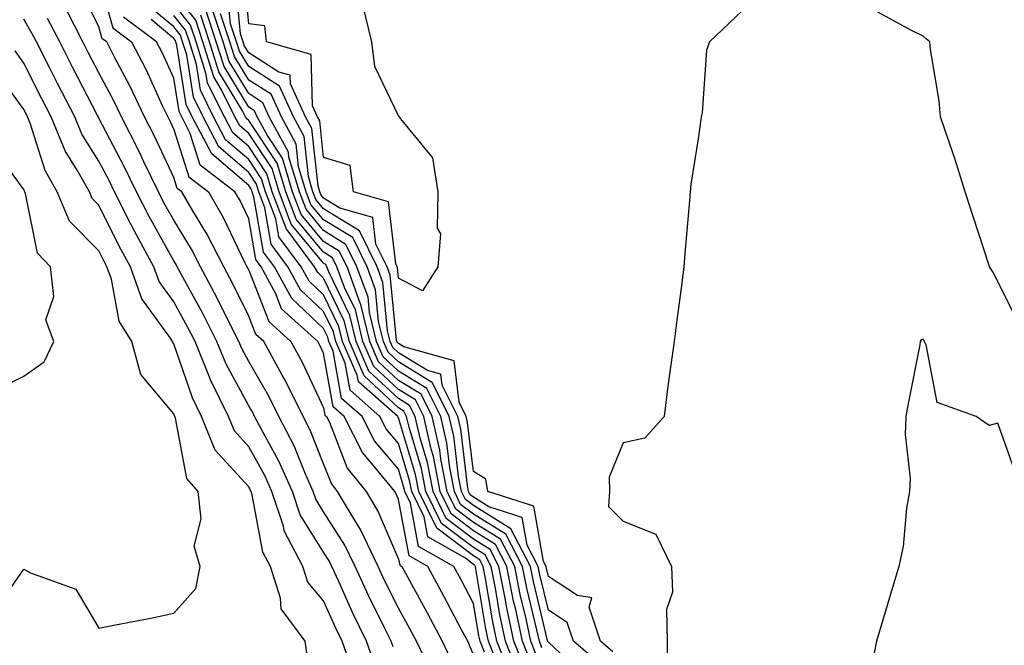
# Model space of a CAD drawing. Units: inches. Extents: x 950003 to 952643, y 7276778 to 7279418.
# Drawn here: x 951697 to 951829, y 7279141 to 7279225 of the extents above; entities that cross this region are included whole.
import ezdxf

# ---------------------------------------------------------------- set-up
doc = ezdxf.new("R2010")
doc.units = ezdxf.units.IN
doc.header["$MEASUREMENT"] = 0
doc.layers.add('Contour_95007276', color=7, linetype='Continuous', true_color=0x938860)

msp = doc.modelspace()

# ---------------------------------------------------------------- linework, layer by layer
at = {"layer": 'Contour_95007276'}
for points in [[(951708.05, 7279230.46, 3194), (951709.92, 7279223.79, 3194), (951712.42, 7279221.92, 3194), (951714.34, 7279218.21, 3194), (951716.51, 7279213.46, 3194), (951717.24, 7279211.92, 3194), (951717.51, 7279211.38, 3194), (951718.05, 7279210.25, 3194), (951720.05, 7279203.92, 3194), (951722.66, 7279201.92, 3194), (951724.64, 7279198.51, 3194), (951727.55, 7279192.42, 3194), (951727.81, 7279191.92, 3194), (951727.89, 7279191.76, 3194), (951728.05, 7279191.44, 3194), (951730.73, 7279184.6, 3194), (951733.67, 7279181.92, 3194), (951735.23, 7279179.1, 3194), (951738.05, 7279173.08, 3194), (951738.23, 7279172.1, 3194), (951738.43, 7279171.92, 3194), (951738.81, 7279171.16, 3194), (951741.18, 7279165.05, 3194), (951743.72, 7279161.92, 3194), (951745.34, 7279159.21, 3194), (951748.05, 7279152.88, 3194), (951748.2, 7279152.07, 3194), (951748.47, 7279151.92, 3194), (951748.96, 7279151.01, 3194), (951751.85, 7279145.72, 3194), (951753.87, 7279141.92, 3194), (951755.22, 7279139.09, 3194)], [(951743.26, 7279226.71, 3181), (951744.43, 7279221.92, 3181), (951744.84, 7279218.71, 3181), (951748.05, 7279212.02, 3181), (951748.12, 7279211.99, 3181), (951748.3, 7279211.67, 3181), (951752.6, 7279206.47, 3181), (951753.27, 7279201.92, 3181), (951753.2, 7279197.07, 3181), (951753.66, 7279196.31, 3181), (951753.29, 7279191.92, 3181), (951751.25, 7279188.72, 3181), (951748.05, 7279190.39, 3181), (951747.91, 7279191.78, 3181), (951747.86, 7279191.92, 3181), (951747.68, 7279192.29, 3181), (951746.7, 7279200.57, 3181), (951742.04, 7279201.92, 3181), (951741.57, 7279205.44, 3181), (951738.05, 7279206.52, 3181), (951737.52, 7279211.39, 3181), (951737.24, 7279211.92, 3181), (951736.58, 7279213.39, 3181), (951736.37, 7279220.24, 3181), (951730.42, 7279221.92, 3181), (951730.19, 7279224.06, 3181), (951728.05, 7279224.36, 3181), (951727.41, 7279231.28, 3181)], [(951752.65, 7279137.32, 3195), (951750.45, 7279141.92, 3195), (951749.62, 7279143.49, 3195), (951748.05, 7279146.36, 3195), (951746.18, 7279150.05, 3195), (951745.33, 7279151.92, 3195), (951742.96, 7279156.83, 3195), (951742.65, 7279157.32, 3195), (951739.92, 7279161.92, 3195), (951739.09, 7279162.96, 3195), (951738.05, 7279165.6, 3195), (951736.25, 7279170.12, 3195), (951735.33, 7279171.92, 3195), (951732.91, 7279176.78, 3195), (951732.53, 7279177.44, 3195), (951730.05, 7279181.92, 3195), (951729, 7279182.87, 3195), (951728.05, 7279185.31, 3195), (951725.87, 7279189.74, 3195), (951724.71, 7279191.92, 3195), (951722.45, 7279196.32, 3195), (951720.59, 7279199.38, 3195), (951719.1, 7279201.92, 3195), (951718.51, 7279202.38, 3195), (951718.05, 7279203.83, 3195), (951715.46, 7279209.33, 3195), (951714.15, 7279211.92, 3195), (951712.18, 7279216.05, 3195), (951710.19, 7279219.78, 3195), (951709.09, 7279221.92, 3195), (951708.49, 7279222.36, 3195), (951708.05, 7279223.95, 3195), (951705.41, 7279229.28, 3195)], [(951774.98, 7279138.85, 3183), (951771.39, 7279141.92, 3183), (951770.57, 7279144.44, 3183), (951768.05, 7279146.08, 3183), (951766.91, 7279150.78, 3183), (951766.68, 7279151.92, 3183), (951765.22, 7279154.75, 3183), (951764.56, 7279158.43, 3183), (951760.11, 7279159.86, 3183), (951758.05, 7279161.15, 3183), (951757.61, 7279161.48, 3183), (951757.4, 7279161.92, 3183), (951757.24, 7279162.73, 3183), (951756.35, 7279170.22, 3183), (951755.96, 7279171.92, 3183), (951753.87, 7279176.1, 3183), (951753.69, 7279177.56, 3183), (951751.91, 7279178.06, 3183), (951748.05, 7279180.43, 3183), (951747.28, 7279181.15, 3183), (951746.94, 7279181.92, 3183), (951746.59, 7279183.38, 3183), (951745.94, 7279189.81, 3183), (951745.18, 7279191.92, 3183), (951742.82, 7279196.69, 3183), (951738.05, 7279199.64, 3183), (951737.01, 7279200.88, 3183), (951736.62, 7279201.92, 3183), (951736.01, 7279203.96, 3183), (951735.43, 7279209.3, 3183), (951734.03, 7279211.92, 3183), (951732.16, 7279216.03, 3183), (951728.05, 7279218.64, 3183), (951726.81, 7279220.68, 3183), (951726.42, 7279221.92, 3183), (951725.63, 7279224.34, 3183), (951725.18, 7279229.05, 3183)], [(951776.64, 7279140.51, 3182), (951775, 7279141.92, 3182), (951773.51, 7279146.46, 3182), (951773.86, 7279147.73, 3182), (951771.95, 7279148.02, 3182), (951768.05, 7279150.57, 3182), (951767.79, 7279151.66, 3182), (951767.74, 7279151.92, 3182), (951767.4, 7279152.57, 3182), (951766.09, 7279159.96, 3182), (951759.98, 7279161.92, 3182), (951759.68, 7279163.55, 3182), (951758.05, 7279164.6, 3182), (951757.27, 7279171.14, 3182), (951757.09, 7279171.92, 3182), (951756.14, 7279173.83, 3182), (951755.47, 7279179.34, 3182), (951748.75, 7279181.22, 3182), (951748.05, 7279181.65, 3182), (951747.91, 7279181.78, 3182), (951747.84, 7279181.92, 3182), (951747.79, 7279182.18, 3182), (951746.93, 7279190.8, 3182), (951746.53, 7279191.92, 3182), (951745.02, 7279194.95, 3182), (951744.6, 7279198.47, 3182), (951740.23, 7279199.74, 3182), (951738.05, 7279201.09, 3182), (951737.68, 7279201.55, 3182), (951737.53, 7279201.92, 3182), (951737.31, 7279202.66, 3182), (951736.48, 7279210.35, 3182), (951735.63, 7279211.92, 3182), (951733.64, 7279216.33, 3182), (951733.6, 7279217.47, 3182), (951732.06, 7279217.91, 3182), (951728.05, 7279220.46, 3182), (951727.49, 7279221.36, 3182), (951727.32, 7279221.92, 3182), (951726.97, 7279223, 3182), (951726.29, 7279230.16, 3182)], [(951761.36, 7279138.61, 3191), (951760.06, 7279141.92, 3191), (951759.71, 7279143.58, 3191), (951758.36, 7279151.61, 3191), (951758.3, 7279151.92, 3191), (951758.22, 7279152.09, 3191), (951758.05, 7279152.19, 3191), (951756.97, 7279153, 3191), (951751.97, 7279155.84, 3191), (951751.46, 7279158.51, 3191), (951749.82, 7279161.92, 3191), (951749.53, 7279163.4, 3191), (951748.05, 7279168.32, 3191), (951746.39, 7279170.26, 3191), (951745.56, 7279171.92, 3191), (951741.57, 7279175.44, 3191), (951740.92, 7279179.05, 3191), (951739.67, 7279181.92, 3191), (951739.36, 7279183.23, 3191), (951738.05, 7279185.92, 3191), (951734.95, 7279188.82, 3191), (951733.27, 7279191.92, 3191), (951731.04, 7279194.91, 3191), (951730.2, 7279199.77, 3191), (951729.39, 7279201.92, 3191), (951729.08, 7279202.95, 3191), (951728.05, 7279204.49, 3191), (951724.04, 7279207.91, 3191), (951721.95, 7279211.92, 3191), (951720.66, 7279214.53, 3191), (951719.77, 7279220.2, 3191), (951719.23, 7279221.92, 3191), (951718.94, 7279222.81, 3191), (951718.05, 7279223.93, 3191), (951713.71, 7279227.58, 3191)], [(951764.75, 7279138.62, 3188), (951763.45, 7279141.92, 3188), (951762.5, 7279146.37, 3188), (951762.28, 7279147.69, 3188), (951761.45, 7279151.92, 3188), (951760.29, 7279154.16, 3188), (951758.05, 7279155.54, 3188), (951754.42, 7279158.29, 3188), (951752.66, 7279161.92, 3188), (951751.92, 7279165.79, 3188), (951750.93, 7279169.04, 3188), (951750.27, 7279171.92, 3188), (951749.53, 7279173.4, 3188), (951748.05, 7279174.31, 3188), (951744.1, 7279177.97, 3188), (951742.4, 7279181.92, 3188), (951741.55, 7279185.42, 3188), (951738.73, 7279191.24, 3188), (951738.49, 7279191.92, 3188), (951738.34, 7279192.21, 3188), (951738.05, 7279192.39, 3188), (951733.73, 7279197.6, 3188), (951732.1, 7279201.92, 3188), (951731.17, 7279205.04, 3188), (951728.05, 7279209.68, 3188), (951726.85, 7279210.72, 3188), (951726.21, 7279211.92, 3188), (951724.43, 7279215.54, 3188), (951723.38, 7279217.25, 3188), (951721.93, 7279221.92, 3188), (951720.97, 7279224.84, 3188), (951718.05, 7279228.52, 3188)], [(951747.33, 7279141.2, 3196), (951747.08, 7279141.92, 3196), (951746.15, 7279143.82, 3196), (951744.08, 7279147.95, 3196), (951742.24, 7279151.92, 3196), (951740.87, 7279154.74, 3196), (951738.05, 7279159.19, 3196), (951737, 7279160.87, 3196), (951736.64, 7279161.92, 3196), (951735.53, 7279164.44, 3196), (951734.12, 7279167.99, 3196), (951732.08, 7279171.92, 3196), (951730.75, 7279174.62, 3196), (951728.05, 7279179.27, 3196), (951727.11, 7279180.98, 3196), (951726.74, 7279181.92, 3196), (951725.4, 7279184.57, 3196), (951723.85, 7279187.72, 3196), (951721.6, 7279191.92, 3196), (951720.4, 7279194.27, 3196), (951718.05, 7279198.12, 3196), (951716.68, 7279200.55, 3196), (951715.99, 7279201.92, 3196), (951714.07, 7279205.9, 3196), (951713.42, 7279207.29, 3196), (951711.06, 7279211.92, 3196), (951710.09, 7279213.96, 3196), (951708.05, 7279217.78, 3196), (951706.63, 7279220.5, 3196), (951705.92, 7279221.92, 3196), (951703.67, 7279226.3, 3196)], [(951763.94, 7279137.81, 3189), (951762.32, 7279141.92, 3189), (951761.57, 7279145.44, 3189), (951760.98, 7279148.99, 3189), (951760.4, 7279151.92, 3189), (951759.59, 7279153.46, 3189), (951758.05, 7279154.43, 3189), (951753.77, 7279157.64, 3189), (951751.71, 7279161.92, 3189), (951751.12, 7279164.99, 3189), (951749.46, 7279170.51, 3189), (951749.13, 7279171.92, 3189), (951748.77, 7279172.64, 3189), (951748.05, 7279173.08, 3189), (951743.47, 7279177.34, 3189), (951741.49, 7279181.92, 3189), (951740.81, 7279184.68, 3189), (951738.05, 7279190.41, 3189), (951737.27, 7279191.14, 3189), (951736.84, 7279191.92, 3189), (951733.32, 7279196.65, 3189), (951733.08, 7279196.95, 3189), (951731.19, 7279201.92, 3189), (951730.46, 7279204.33, 3189), (951728.05, 7279207.96, 3189), (951725.91, 7279209.78, 3189), (951724.8, 7279211.92, 3189), (951722.56, 7279216.43, 3189), (951722.38, 7279217.59, 3189), (951721.03, 7279221.92, 3189), (951720.29, 7279224.16, 3189), (951718.05, 7279226.99, 3189)], [(951767.18, 7279141.05, 3185), (951766.84, 7279141.92, 3185), (951766.51, 7279143.46, 3185), (951765.16, 7279149.03, 3185), (951764.59, 7279151.92, 3185), (951762.36, 7279156.23, 3185), (951758.05, 7279158.9, 3185), (951756.33, 7279160.2, 3185), (951755.5, 7279161.92, 3185), (951754.9, 7279165.07, 3185), (951754.51, 7279168.38, 3185), (951753.68, 7279171.92, 3185), (951751.81, 7279175.68, 3185), (951748.05, 7279177.97, 3185), (951746.01, 7279179.88, 3185), (951745.12, 7279181.92, 3185), (951744.17, 7279185.8, 3185), (951743.98, 7279187.85, 3185), (951742.5, 7279191.92, 3185), (951741.03, 7279194.9, 3185), (951738.05, 7279196.74, 3185), (951735.71, 7279199.58, 3185), (951734.82, 7279201.92, 3185), (951733.41, 7279206.56, 3185), (951733.34, 7279207.21, 3185), (951730.8, 7279211.92, 3185), (951729.94, 7279213.81, 3185), (951728.05, 7279215.02, 3185), (951725.44, 7279219.31, 3185), (951724.62, 7279221.92, 3185), (951723, 7279226.87, 3185)], [(951741.84, 7279138.13, 3198), (951740.51, 7279141.92, 3198), (951739.7, 7279143.57, 3198), (951738.05, 7279147.3, 3198), (951735.94, 7279149.81, 3198), (951735.27, 7279151.92, 3198), (951732.79, 7279156.66, 3198), (951732.67, 7279157.3, 3198), (951731.12, 7279161.92, 3198), (951730.18, 7279164.05, 3198), (951728.05, 7279167.88, 3198), (951726.13, 7279170, 3198), (951725.34, 7279171.92, 3198), (951722.93, 7279176.8, 3198), (951722.81, 7279177.16, 3198), (951720.89, 7279181.92, 3198), (951719.93, 7279183.8, 3198), (951718.05, 7279187.24, 3198), (951716.09, 7279189.96, 3198), (951715.38, 7279191.92, 3198), (951712.8, 7279196.67, 3198), (951712.29, 7279197.68, 3198), (951710.12, 7279201.92, 3198), (951709.45, 7279203.32, 3198), (951708.05, 7279205.99, 3198), (951705.76, 7279209.63, 3198), (951704.83, 7279211.92, 3198), (951702.52, 7279216.39, 3198), (951701.45, 7279218.52, 3198), (951699.72, 7279221.92, 3198), (951699.15, 7279223.02, 3198), (951698.05, 7279224.97, 3198)], [(951744.9, 7279138.77, 3197), (951743.79, 7279141.92, 3197), (951741.91, 7279145.78, 3197), (951740.08, 7279149.89, 3197), (951739.14, 7279151.92, 3197), (951738.79, 7279152.66, 3197), (951738.05, 7279153.82, 3197), (951734.92, 7279158.8, 3197), (951733.88, 7279161.92, 3197), (951732.09, 7279165.96, 3197), (951729.69, 7279170.28, 3197), (951728.84, 7279171.92, 3197), (951728.58, 7279172.45, 3197), (951728.05, 7279173.37, 3197), (951725.03, 7279178.9, 3197), (951723.81, 7279181.92, 3197), (951721.88, 7279185.75, 3197), (951719.04, 7279190.93, 3197), (951718.51, 7279191.92, 3197), (951718.35, 7279192.22, 3197), (951718.05, 7279192.72, 3197), (951714.75, 7279198.62, 3197), (951713.05, 7279201.92, 3197), (951711.43, 7279205.3, 3197), (951708.05, 7279211.76, 3197), (951707.99, 7279211.86, 3197), (951707.87, 7279212.1, 3197), (951704.58, 7279218.45, 3197), (951702.82, 7279221.92, 3197), (951701.2, 7279225.07, 3197)], [(951758.05, 7279140.12, 3193), (951757.53, 7279141.4, 3193), (951757.29, 7279141.92, 3193), (951756.42, 7279143.55, 3193), (951754.09, 7279147.96, 3193), (951751.94, 7279151.92, 3193), (951749.46, 7279153.33, 3193), (951748.05, 7279160.84, 3193), (951747.73, 7279161.6, 3193), (951747.53, 7279161.92, 3193), (951745.34, 7279164.63, 3193), (951743.24, 7279167.11, 3193), (951740.8, 7279171.92, 3193), (951739.34, 7279173.21, 3193), (951738.05, 7279180.39, 3193), (951737.56, 7279181.43, 3193), (951737.29, 7279181.92, 3193), (951732.44, 7279186.31, 3193), (951731.66, 7279188.31, 3193), (951729.7, 7279191.92, 3193), (951729, 7279192.87, 3193), (951728.05, 7279198.32, 3193), (951726.89, 7279200.76, 3193), (951726.2, 7279201.92, 3193), (951721.59, 7279205.46, 3193), (951720.25, 7279209.72, 3193), (951719.1, 7279211.92, 3193), (951718.75, 7279212.62, 3193), (951718.05, 7279217.1, 3193), (951716.54, 7279220.41, 3193), (951715.76, 7279221.92, 3193), (951711.34, 7279225.21, 3193)], [(951763.13, 7279137, 3190), (951761.18, 7279141.92, 3190), (951760.64, 7279144.51, 3190), (951759.67, 7279150.3, 3190), (951759.35, 7279151.92, 3190), (951758.91, 7279152.78, 3190), (951758.05, 7279153.31, 3190), (951753.14, 7279157.01, 3190), (951750.76, 7279161.92, 3190), (951750.33, 7279164.2, 3190), (951748.05, 7279171.75, 3190), (951747.97, 7279171.84, 3190), (951747.93, 7279171.92, 3190), (951742.68, 7279176.55, 3190), (951742.52, 7279177.45, 3190), (951740.58, 7279181.92, 3190), (951740.08, 7279183.95, 3190), (951738.05, 7279188.17, 3190), (951736.12, 7279189.99, 3190), (951735.05, 7279191.92, 3190), (951732.06, 7279195.93, 3190), (951731.65, 7279198.32, 3190), (951730.3, 7279201.92, 3190), (951729.77, 7279203.64, 3190), (951728.05, 7279206.22, 3190), (951724.97, 7279208.84, 3190), (951723.37, 7279211.92, 3190), (951721.61, 7279215.48, 3190), (951721.08, 7279218.89, 3190), (951720.13, 7279221.92, 3190), (951719.61, 7279223.48, 3190), (951718.05, 7279225.46, 3190)], [(951765.56, 7279139.43, 3187), (951764.57, 7279141.92, 3187), (951763.64, 7279146.33, 3187), (951763.41, 7279147.28, 3187), (951762.49, 7279151.92, 3187), (951760.98, 7279154.85, 3187), (951758.05, 7279156.67, 3187), (951755.05, 7279158.92, 3187), (951753.61, 7279161.92, 3187), (951752.71, 7279166.58, 3187), (951752.42, 7279167.55, 3187), (951751.41, 7279171.92, 3187), (951750.29, 7279174.16, 3187), (951748.05, 7279175.53, 3187), (951744.74, 7279178.61, 3187), (951743.3, 7279181.92, 3187), (951742.28, 7279186.15, 3187), (951740.82, 7279189.15, 3187), (951739.83, 7279191.92, 3187), (951739.23, 7279193.1, 3187), (951738.05, 7279193.84, 3187), (951734.39, 7279198.26, 3187), (951733.01, 7279201.92, 3187), (951731.86, 7279205.73, 3187), (951728.05, 7279211.42, 3187), (951727.78, 7279211.65, 3187), (951727.64, 7279211.92, 3187), (951727.24, 7279212.73, 3187), (951724.07, 7279217.94, 3187), (951722.83, 7279221.92, 3187), (951721.64, 7279225.51, 3187)], [(951766.37, 7279140.24, 3186), (951765.71, 7279141.92, 3186), (951765.07, 7279144.9, 3186), (951764.29, 7279148.16, 3186), (951763.55, 7279151.92, 3186), (951761.66, 7279155.53, 3186), (951758.05, 7279157.79, 3186), (951755.69, 7279159.56, 3186), (951754.55, 7279161.92, 3186), (951753.71, 7279166.26, 3186), (951753.58, 7279167.45, 3186), (951752.54, 7279171.92, 3186), (951751.05, 7279174.92, 3186), (951748.05, 7279176.75, 3186), (951745.37, 7279179.24, 3186), (951744.21, 7279181.92, 3186), (951743, 7279186.87, 3186), (951742.92, 7279187.05, 3186), (951741.17, 7279191.92, 3186), (951740.13, 7279194, 3186), (951738.05, 7279195.29, 3186), (951735.04, 7279198.91, 3186), (951733.91, 7279201.92, 3186), (951732.55, 7279206.42, 3186), (951730.54, 7279209.43, 3186), (951729.19, 7279211.92, 3186), (951728.84, 7279212.71, 3186), (951728.05, 7279213.21, 3186), (951724.76, 7279218.63, 3186), (951723.72, 7279221.92, 3186), (951722.32, 7279226.19, 3186)], [(951769.64, 7279140.33, 3184), (951768.05, 7279141.79, 3184), (951767.99, 7279141.86, 3184), (951767.96, 7279141.92, 3184), (951767.94, 7279142.03, 3184), (951766.04, 7279149.91, 3184), (951765.64, 7279151.92, 3184), (951763.04, 7279156.91, 3184), (951758.05, 7279160.03, 3184), (951756.97, 7279160.84, 3184), (951756.45, 7279161.92, 3184), (951756.07, 7279163.9, 3184), (951755.42, 7279169.29, 3184), (951754.82, 7279171.92, 3184), (951752.56, 7279176.43, 3184), (951748.05, 7279179.21, 3184), (951746.64, 7279180.51, 3184), (951746.03, 7279181.92, 3184), (951745.38, 7279184.59, 3184), (951744.95, 7279188.82, 3184), (951743.84, 7279191.92, 3184), (951741.93, 7279195.8, 3184), (951738.05, 7279198.19, 3184), (951736.36, 7279200.23, 3184), (951735.73, 7279201.92, 3184), (951734.71, 7279205.26, 3184), (951734.39, 7279208.26, 3184), (951732.42, 7279211.92, 3184), (951731.06, 7279214.93, 3184), (951728.05, 7279216.83, 3184), (951726.13, 7279220, 3184), (951725.52, 7279221.92, 3184), (951724.29, 7279225.68, 3184)], [(951793.9, 7279226.07, 3182), (951789.56, 7279221.92, 3182), (951789.13, 7279220.84, 3182), (951788.57, 7279212.44, 3182), (951788.44, 7279211.92, 3182), (951788.41, 7279211.56, 3182), (951788.05, 7279209, 3182), (951787.05, 7279202.92, 3182), (951786.99, 7279201.92, 3182), (951786.9, 7279200.77, 3182), (951786.27, 7279193.7, 3182), (951786.14, 7279191.92, 3182), (951785.85, 7279189.72, 3182), (951785.19, 7279184.78, 3182), (951784.82, 7279181.92, 3182), (951784.32, 7279178.19, 3182), (951784.01, 7279175.96, 3182), (951783.48, 7279171.92, 3182), (951780.94, 7279169.03, 3182), (951778.05, 7279168.4, 3182), (951776.15, 7279163.82, 3182), (951776.21, 7279161.92, 3182), (951776.06, 7279159.93, 3182), (951778.05, 7279157.97, 3182), (951782.37, 7279156.24, 3182), (951784.49, 7279151.92, 3182), (951784.6, 7279148.47, 3182), (951783.82, 7279146.15, 3182), (951783.89, 7279141.92, 3182), (951783.86, 7279137.73, 3182)], [(951830.7, 7279184.57, 3182), (951828.05, 7279189.93, 3182), (951827.36, 7279191.23, 3182), (951826.94, 7279191.92, 3182), (951826.39, 7279193.58, 3182), (951824.74, 7279198.61, 3182), (951823.67, 7279201.92, 3182), (951822.35, 7279206.22, 3182), (951821.57, 7279208.4, 3182), (951820.4, 7279211.92, 3182), (951820.21, 7279214.08, 3182), (951819.07, 7279220.9, 3182), (951818.96, 7279221.92, 3182), (951818.48, 7279222.35, 3182), (951818.05, 7279222.7, 3182), (951816.5, 7279223.47, 3182), (951812.03, 7279225.9, 3182)], [(951759.5, 7279140.47, 3192), (951758.93, 7279141.92, 3192), (951758.77, 7279142.64, 3192), (951758.05, 7279146.98, 3192), (951756.34, 7279150.21, 3192), (951755.41, 7279151.92, 3192), (951750.71, 7279154.58, 3192), (951749.63, 7279160.34, 3192), (951748.87, 7279161.92, 3192), (951748.73, 7279162.6, 3192), (951748.05, 7279164.89, 3192), (951744.82, 7279168.69, 3192), (951743.18, 7279171.92, 3192), (951740.45, 7279174.32, 3192), (951739.32, 7279180.65, 3192), (951738.76, 7279181.92, 3192), (951738.63, 7279182.5, 3192), (951738.05, 7279183.69, 3192), (951733.8, 7279187.67, 3192), (951731.49, 7279191.92, 3192), (951730.01, 7279193.88, 3192), (951728.74, 7279201.23, 3192), (951728.49, 7279201.92, 3192), (951728.38, 7279202.25, 3192), (951728.05, 7279202.75, 3192), (951723.11, 7279206.98, 3192), (951720.52, 7279211.92, 3192), (951719.71, 7279213.58, 3192), (951718.46, 7279221.51, 3192), (951718.33, 7279221.92, 3192), (951718.26, 7279222.13, 3192), (951718.05, 7279222.4, 3192), (951715.03, 7279224.94, 3192)], [(951735.88, 7279139.75, 3199), (951735.57, 7279141.92, 3199), (951732.38, 7279146.25, 3199), (951732.31, 7279147.66, 3199), (951730.95, 7279151.92, 3199), (951729.95, 7279153.82, 3199), (951728.52, 7279161.45, 3199), (951728.36, 7279161.92, 3199), (951728.26, 7279162.13, 3199), (951728.05, 7279162.52, 3199), (951723.57, 7279167.44, 3199), (951721.76, 7279171.92, 3199), (951720.54, 7279174.41, 3199), (951718.05, 7279181.64, 3199), (951717.92, 7279181.79, 3199), (951717.88, 7279181.92, 3199), (951717.61, 7279182.36, 3199), (951713.78, 7279187.65, 3199), (951712.26, 7279191.92, 3199), (951710.77, 7279194.64, 3199), (951708.05, 7279200.12, 3199), (951707.16, 7279201.03, 3199), (951706.78, 7279201.92, 3199), (951705.16, 7279204.81, 3199), (951703.53, 7279207.4, 3199), (951701.68, 7279211.92, 3199), (951700.45, 7279214.32, 3199), (951698.05, 7279219.07, 3199), (951696.86, 7279220.73, 3199)], [(951694.06, 7279145.91, 3200), (951698.05, 7279151.55, 3200), (951698.93, 7279151.04, 3200), (951704.99, 7279148.86, 3200), (951708.05, 7279143.66, 3200), (951710.25, 7279144.12, 3200), (951714.97, 7279145, 3200), (951718.05, 7279145.68, 3200), (951720.99, 7279148.98, 3200), (951721.59, 7279151.92, 3200), (951720.75, 7279154.62, 3200), (951721.72, 7279158.25, 3200), (951721.28, 7279161.92, 3200), (951719.79, 7279163.66, 3200), (951718.27, 7279171.7, 3200), (951718.19, 7279171.92, 3200), (951718.14, 7279172.01, 3200), (951718.05, 7279172.27, 3200), (951713.67, 7279177.55, 3200), (951712.44, 7279181.92, 3200), (951710.76, 7279184.63, 3200), (951709.73, 7279190.24, 3200), (951709.12, 7279191.92, 3200), (951708.74, 7279192.61, 3200), (951708.05, 7279194.02, 3200), (951704.13, 7279198, 3200), (951702.47, 7279201.92, 3200), (951700.88, 7279204.75, 3200), (951698.88, 7279211.09, 3200), (951698.54, 7279211.92, 3200), (951698.37, 7279212.24, 3200), (951698.05, 7279212.89, 3200), (951694.26, 7279218.13, 3200)], [(951694.45, 7279175.52, 3201), (951698.05, 7279177.3, 3201), (951700.76, 7279179.21, 3201), (951702.04, 7279181.92, 3201), (951700.98, 7279184.85, 3201), (951702.04, 7279187.93, 3201), (951701.58, 7279191.92, 3201), (951699.84, 7279193.71, 3201), (951698.26, 7279201.71, 3201), (951698.17, 7279201.92, 3201), (951698.13, 7279202, 3201), (951698.05, 7279202.23, 3201), (951693.93, 7279207.8, 3201)], [(951830.42, 7279164.29, 3183), (951828.05, 7279171.02, 3183), (951826.87, 7279170.74, 3183), (951825.15, 7279171.92, 3183), (951819.94, 7279173.81, 3183), (951818.47, 7279181.5, 3183), (951818.26, 7279181.92, 3183), (951818.05, 7279182.25, 3183), (951817.81, 7279182.16, 3183), (951817.69, 7279181.92, 3183), (951817.62, 7279181.49, 3183), (951816.1, 7279173.87, 3183), (951815.77, 7279171.92, 3183), (951815.67, 7279169.54, 3183), (951816.34, 7279163.63, 3183), (951816.23, 7279161.92, 3183), (951815.84, 7279159.71, 3183), (951815.38, 7279154.59, 3183), (951814.82, 7279151.92, 3183), (951813.44, 7279147.31, 3183), (951813.26, 7279146.71, 3183), (951811.85, 7279141.92, 3183), (951811.22, 7279138.75, 3183)]]:
    msp.add_polyline3d(points, dxfattribs=at)

doc.saveas('drawing.dxf')
